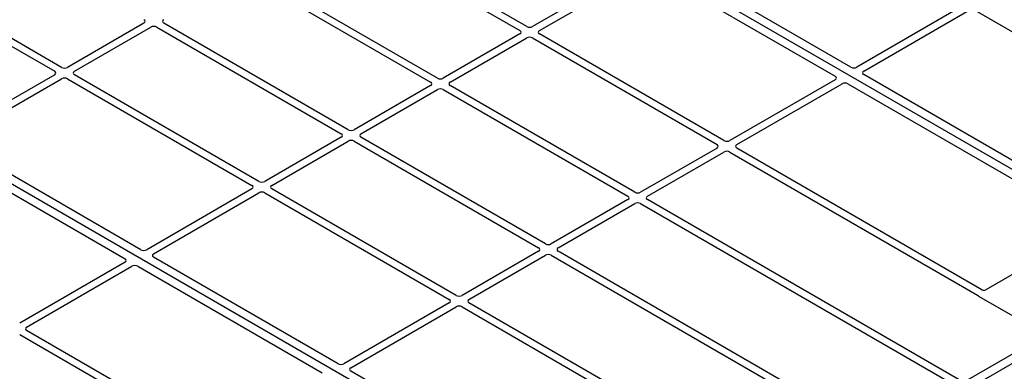
# Model space of a CAD drawing. Units: millimetres. Extents: x 0 to 420, y 0 to 297.
# Drawn here: x 350 to 379, y 162 to 172 of the extents above; entities that cross this region are included whole.
import ezdxf

# ---------------------------------------------------------------- set-up
doc = ezdxf.new("R2010")
doc.units = ezdxf.units.MM

msp = doc.modelspace()

# ---------------------------------------------------------------- linework, layer by layer
at = {"color": 7, "linetype": 'Continuous', "lineweight": 25}
for p, q in [((383.64216, 164.90003), (353.37799, 182.37116)), ((364.91122, 171.76992), (359.62142, 174.82366)), ((344.34809, 174.54597), (351.3772, 170.48816)), ((351.57519, 170.60246), (344.47368, 174.70207)), ((359.42343, 174.70936), (364.71323, 171.65562)), ((368.93433, 156.40939), (338.67016, 173.88052)), ((374.21006, 170.60631), (368.91948, 173.6605)), ((368.10015, 173.51325), (365.08028, 171.76992)), ((365.27827, 171.65562), (368.29814, 173.39896)), ((368.46694, 173.39925), (373.75751, 170.34506)), ((356.8637, 173.23166), (362.1535, 170.17792)), ((362.35149, 170.29222), (357.06169, 173.34596)), ((377.39873, 172.34994), (374.37885, 170.6066)), ((374.57684, 170.49231), (377.59672, 172.23564)), ((377.76578, 172.23564), (384.79488, 168.17783)), ((353.93692, 171.86826), (351.74425, 170.60246)), ((351.94224, 170.48816), (354.13491, 171.75396)), ((354.30397, 171.75396), (359.59378, 168.70022)), ((359.79177, 168.81452), (354.50196, 171.86826)), ((364.71323, 171.55803), (362.52055, 170.29222)), ((362.71854, 170.17792), (364.91122, 171.44373)), ((365.08028, 171.44373), (370.37008, 168.38999)), ((370.56807, 168.50429), (365.27827, 171.55803)), ((351.3772, 170.39056), (348.35732, 168.64723)), ((348.55531, 168.53293), (351.57519, 170.27626)), ((351.74425, 170.27626), (357.03405, 167.22253)), ((357.23204, 167.33682), (351.94224, 170.39056)), ((381.60624, 166.33659), (374.57634, 170.39487)), ((362.1535, 170.08033), (359.96083, 168.81452)), ((368.00835, 167.02659), (362.71854, 170.08033)), ((373.75701, 170.24762), (370.73713, 168.50429)), ((370.93512, 168.38999), (373.955, 170.13333)), ((374.12379, 170.13362), (381.15369, 166.07534)), ((360.15882, 168.70022), (362.35149, 169.96603)), ((362.52055, 169.96603), (367.81036, 166.91229)), ((359.59378, 168.60263), (357.4011, 167.33682)), ((365.44862, 165.54889), (360.15882, 168.60263)), ((353.84539, 165.3813), (348.55481, 168.43549)), ((357.59909, 167.22253), (359.79177, 168.48833)), ((359.96083, 168.48833), (365.25063, 165.43459)), ((370.37008, 168.29239), (368.17741, 167.02659)), ((377.96423, 164.23458), (370.93512, 168.29239)), ((348.10226, 168.17424), (353.39284, 165.12005)), ((368.3754, 166.91229), (370.56807, 168.1781)), ((370.73713, 168.1781), (377.83864, 164.07849)), ((357.03405, 167.12493), (354.01418, 165.38159)), ((354.21217, 165.2673), (357.23204, 167.01063)), ((357.4011, 167.01063), (362.6909, 163.95689)), ((362.88889, 164.07119), (357.59909, 167.12493)), ((367.81036, 166.81469), (365.61768, 165.54889)), ((365.81567, 165.43459), (368.00835, 166.7004)), ((368.17741, 166.7004), (377.18641, 161.49961)), ((377.3844, 161.61391), (368.3754, 166.81469)), ((381.15369, 166.01066), (378.07675, 164.23439)), ((365.25063, 165.337), (363.05795, 164.07119)), ((363.25594, 163.95689), (365.44862, 165.2227)), ((365.61768, 165.2227), (374.62668, 160.02191)), ((374.82467, 160.13621), (365.81567, 165.337)), ((353.39233, 165.02261), (350.37246, 163.27927)), ((350.57045, 163.16498), (353.59032, 164.90831)), ((353.75911, 164.9086), (359.04969, 161.85442)), ((359.50224, 162.11567), (354.21166, 165.16985)), ((383.64216, 164.90003), (368.93433, 156.40939)), ((377.87161, 164.05128), (379.73948, 162.97299)), ((362.6909, 163.8593), (359.67103, 162.11596)), ((370.35745, 159.75969), (363.25594, 163.8593)), ((359.86902, 162.00166), (362.88889, 163.745)), ((363.05795, 163.745), (370.08706, 159.68719)), ((350.37246, 162.95308), (355.66226, 159.89934)), ((355.86025, 160.01364), (350.57045, 163.06738)), ((379.73948, 162.90831), (377.49693, 161.61372)), ((366.89842, 157.84595), (359.86852, 161.90422))]:
    msp.add_line(p, q, dxfattribs=at)
for centre, major_axis, ratio, start_param, end_param in [((353.8511, 171.91706), (0.12092, 0), 0.57291909, 5.50158524, 7.06478537), ((354.58779, 171.91706), (0.12092, 0), 0.57291909, 2.35999259, 3.92319272), ((354.21944, 171.70442), (0.12, 0), 0.58168964, 0.78919626, 2.35239639), ((364.99575, 171.81946), (0.12, 0), 0.58168964, 3.93078892, 5.49398905), ((364.62741, 171.60682), (0.12092, 0), 0.57291909, 5.50158524, 7.06478537), ((364.99575, 171.39418), (0.12, 0), 0.58168964, 0.78919626, 2.35239639), ((365.36409, 171.60682), (0.12092, 0), 0.57291909, 2.35999259, 3.92319272), ((351.65972, 170.652), (0.12, 0), 0.58168964, 3.93078892, 5.49398905), ((374.29471, 170.65638), (0.12008, 0.00064), 0.58431173, 3.92694218, 5.48560847), ((351.29137, 170.43936), (0.12092, 0), 0.57291909, 5.50158524, 7.06478537), ((351.65972, 170.22672), (0.12, 0), 0.58168964, 0.78919626, 2.35239639), ((352.02806, 170.43936), (0.12092, 0), 0.57291909, 2.35999259, 3.92319272), ((362.43602, 170.34177), (0.12, 0), 0.58168964, 3.93078892, 5.49398905), ((373.67079, 170.29619), (0.12155, 0.00061), 0.5703075, 5.49802804, 7.05669433), ((374.66306, 170.44374), (0.12155, 0.00061), 0.5703075, 2.35643538, 3.91510168), ((362.06768, 170.12912), (0.12092, 0), 0.57291909, 5.50158524, 7.06478537), ((362.43602, 169.91648), (0.12, 0), 0.58168964, 0.78919626, 2.35239639), ((362.80437, 170.12912), (0.12092, 0), 0.57291909, 2.35999259, 3.92319272), ((374.03914, 170.08355), (0.12008, 0.00064), 0.58431173, 0.78534952, 2.34401582), ((359.50795, 168.65143), (0.12092, 0), 0.57291909, 5.50158524, 7.06478537), ((359.8763, 168.86407), (0.12, 0), 0.58168964, 3.93078892, 5.49398905), ((360.24464, 168.65143), (0.12092, 0), 0.57291909, 2.35999259, 3.92319272), ((359.8763, 168.43879), (0.12, 0), 0.58168964, 0.78919626, 2.35239639), ((370.28426, 168.34119), (0.12092, 0), 0.57291909, 5.50158524, 7.06478537), ((370.6526, 168.55383), (0.12, 0), 0.58168964, 3.93078892, 5.49398905), ((371.02095, 168.34119), (0.12092, 0), 0.57291909, 2.35999259, 3.92319272), ((370.6526, 168.12855), (0.12, 0), 0.58168964, 0.78919626, 2.35239639), ((356.94823, 167.17373), (0.12092, 0), 0.57291909, 5.50158524, 7.06478537), ((357.31657, 167.38637), (0.12, 0), 0.58168964, 3.93078892, 5.49398905), ((357.68491, 167.17373), (0.12092, 0), 0.57291909, 2.35999259, 3.92319272), ((357.31657, 166.96109), (0.12, 0), 0.58168964, 0.78919626, 2.35239639), ((367.72453, 166.86349), (0.12092, 0), 0.57291909, 5.50158524, 7.06478537), ((368.09288, 167.07613), (0.12, 0), 0.58168964, 3.93078892, 5.49398905), ((368.46122, 166.86349), (0.12092, 0), 0.57291909, 2.35999259, 3.92319272), ((368.09288, 166.65085), (0.12, 0), 0.58168964, 0.78919626, 2.35239639), ((365.53315, 165.59843), (0.12, 0), 0.58168964, 3.93078892, 5.49398905), ((353.93004, 165.43136), (0.12008, 0.00064), 0.58431173, 3.92694218, 5.48560847), ((354.29838, 165.21872), (0.12155, 0.00061), 0.5703075, 2.35643538, 3.91510168), ((365.16481, 165.38579), (0.12092, 0), 0.57291909, 5.50158524, 7.06478537), ((365.53315, 165.17315), (0.12, 0), 0.58168964, 0.78919626, 2.35239639), ((365.90149, 165.38579), (0.12092, 0), 0.57291909, 2.35999259, 3.92319272), ((353.30612, 165.07118), (0.12155, 0.00061), 0.5703075, 5.49802804, 7.05669433), ((353.67446, 164.85854), (0.12008, 0.00064), 0.58431173, 0.78534952, 2.34401582), ((362.97342, 164.12074), (0.12, 0), 0.58168964, 3.93078892, 5.49398905), ((377.92984, 164.08362), (0.08156, 0), 0.56621236, 3.56853826, 3.91730564), ((378.02032, 164.26776), (0.08006, -0.00042), 0.58431173, 3.93916949, 5.49783579), ((362.60508, 163.90809), (0.12092, 0), 0.57291909, 5.50158524, 7.06478537), ((362.97342, 163.69545), (0.12, 0), 0.58168964, 0.78919626, 2.35239639), ((363.34177, 163.90809), (0.12092, 0), 0.57291909, 2.35999259, 3.92319272), ((350.65627, 163.11618), (0.12092, 0), 0.57291909, 2.35999259, 3.92319272), ((359.58689, 162.16573), (0.12008, 0.00064), 0.58431173, 3.92694218, 5.48560847), ((359.95524, 161.95309), (0.12155, 0.00061), 0.5703075, 2.35643538, 3.91510168)]:
    msp.add_ellipse(centre, major_axis=major_axis, ratio=ratio, start_param=start_param, end_param=end_param, dxfattribs=at)
msp.add_open_spline([(377.83864, 164.07849), (377.84192, 164.0764), (377.84689, 164.07324), (377.85223, 164.0684), (377.85448, 164.0658), (377.8556, 164.0645)], degree=3, knots=[0, 0, 0, 0, 0.49205422, 0.74500317, 1, 1, 1, 1], dxfattribs=at)
msp.add_open_spline([(377.83864, 164.07849), (377.84192, 164.0764), (377.84689, 164.07324), (377.85223, 164.0684), (377.85448, 164.0658), (377.8556, 164.0645)], degree=3, knots=[0, 0, 0, 0, 0.49205422, 0.74500317, 1, 1, 1, 1], dxfattribs=at)

doc.saveas('drawing.dxf')
